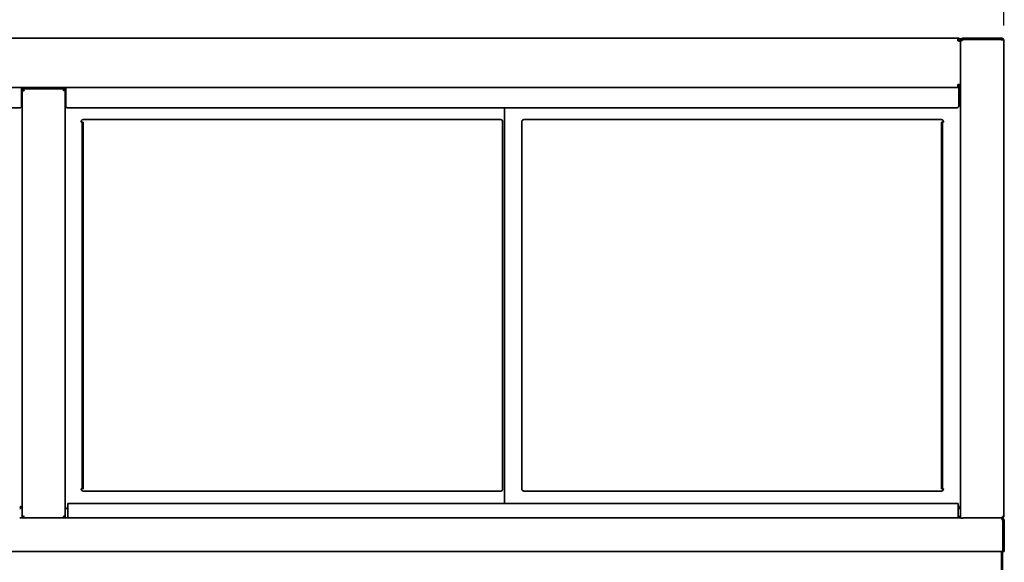
# Model space of a CAD drawing. Units: millimetres. Extents: x 0 to 6720, y 0 to 4752.
# Drawn here: x 1812 to 2837, y 3407 to 3972 of the extents above; entities that cross this region are included whole.
import ezdxf

# ---------------------------------------------------------------- set-up
doc = ezdxf.new("R2010")
doc.units = ezdxf.units.MM
doc.header["$LTSCALE"] = 16
doc.layers.add('Dimensions(ISO)', color=1, linetype='Continuous', lineweight=25, true_color=0xff0000)
doc.layers.add('Visible Edges(ISO)', color=7, linetype='Continuous', lineweight=35)
doc.styles.add('RB-Text-3_5', font='arial.ttf', dxfattribs={"width": 0.85})
doc.dimstyles.new('RB-Dimension', dxfattribs={"dimscale": 16, "dimtxt": 3.5, "dimasz": 2.5, "dimexe": 3.175, "dimexo": 1, "dimgap": 0.762, "dimtad": 1, "dimdec": 1, "dimrnd": 1e-08, "dimzin": 12, "dimtxsty": 'RB-Text-3_5', "dimcen": 0.09, "dimdle": 10, "dimclrd": 256, "dimclre": 256, "dimclrt": 7, "dimadec": 1, "dimazin": 3, "dimtfac": 1, "dimtmove": 0, "dimatfit": 3, "dimfxl": 1, "dimtolj": 1, "dimtzin": 0, "dimlwd": 25, "dimlwe": 25, "dimarcsym": 0})

# ---------------------------------------------------------------- blocks, each defined once
blk = doc.blocks.new('*D28')
at = {"layer": 'Defpoints', "color": 0, "linetype": 'Continuous', "transparency": 16777216}
for p in [(2836.8, 4028.5), (836.8, 3950), (2836.8, 3950)]:
    blk.add_point(p, dxfattribs=at)
at = {"layer": 'Dimensions(ISO)', "linetype": 'Continuous', "lineweight": 25, "transparency": 16777216}
for p, q in [((836.8, 3966), (836.8, 4079.3)), ((2836.8, 3966), (2836.8, 4079.3)), ((876.8, 4028.5), (2796.8, 4028.5))]:
    blk.add_line(p, q, dxfattribs=at)
at = {"layer": 'Dimensions(ISO)', "linetype": 'Continuous', "transparency": 16777216}
for points in [[(876.8, 4035.1), (876.8, 4021.8), (836.8, 4028.5)], [(2796.8, 4035.1), (2796.8, 4021.8), (2836.8, 4028.5)]]:
    blk.add_solid(points, dxfattribs=at)
at = {"layer": 'Dimensions(ISO)', "color": 7, "linetype": 'Continuous', "lineweight": 25, "transparency": 16777216, "insert": (1765.4, 4097.9), "char_height": 56, "attachment_point": 1, "style": 'RB-Text-3_5'}
blk.add_mtext('\\A1;2000', dxfattribs=at)

msp = doc.modelspace()

# ---------------------------------------------------------------- linework, layer by layer
at = {"layer": 'Visible Edges(ISO)'}
for p, q in [((884.79, 3953.04), (2788.79, 3953.04)), ((2788.79, 3953.04), (2788.79, 3950.04)), ((2788.79, 3950.04), (2790.29, 3950.04)), ((2790.29, 3950.04), (2790.29, 3949.68)), ((2790.29, 3950.04), (2791.79, 3950.04)), ((2792.56, 3952.04), (2791.03, 3952.04)), ((2791.39, 3951.54), (2792.19, 3951.54)), ((2792.12, 3951.4), (2791.79, 3951.4)), ((2791.79, 3950.04), (2791.79, 3951.4)), ((2791.79, 3948.98), (2791.79, 3950.04)), ((2792.47, 3950.04), (2791.79, 3950.04)), ((2791.79, 3950.04), (2791.79, 3948.98)), ((2791.79, 3948.98), (2791.79, 3904.54)), ((2791.79, 3453.04), (2791.79, 3948.98)), ((2794.79, 3951.4), (2794.16, 3951.4)), ((2794.79, 3953.04), (2794.79, 3951.54)), ((2833.79, 3953.04), (2794.79, 3953.04)), ((2833.79, 3951.54), (2794.79, 3951.54)), ((2794.79, 3951.4), (2833.79, 3951.4)), ((2815.79, 3951.4), (2815.79, 3951.54)), ((2818.79, 3951.4), (2818.79, 3951.54)), ((2833.79, 3951.54), (2833.79, 3953.04)), ((2834.79, 3951.1), (2834.79, 3951.16)), ((2836.67, 3950.9), (2836.79, 3950.9)), ((2836.79, 3950.04), (2836.79, 3950.9)), ((2836.79, 3950.04), (2836.79, 3456.04)), ((883.79, 3901.54), (1813.79, 3901.54)), ((1813.79, 3901.54), (1859.79, 3901.54)), ((1813.79, 3901.54), (1813.79, 3899.04)), ((1859.79, 3900.29), (1813.79, 3900.29)), ((1813.79, 3882.29), (1813.79, 3899.04)), ((1815.29, 3898.9), (1814.29, 3898.9)), ((1814.29, 3454.18), (1814.29, 3898.9)), ((1815.43, 3899.04), (1815.43, 3900.04)), ((1815.43, 3900.04), (1858.15, 3900.04)), ((1832.79, 3900.04), (1832.79, 3900.29)), ((1840.79, 3900.04), (1840.79, 3900.29)), ((1858.15, 3899.04), (1858.15, 3900.04)), ((1858.29, 3898.9), (1859.29, 3898.9)), ((1859.29, 3898.9), (1859.29, 3454.18)), ((1859.79, 3899.04), (1859.79, 3901.54)), ((1859.79, 3901.54), (2789.79, 3901.54)), ((1859.79, 3899.04), (1859.79, 3882.29)), ((2788.79, 3904.54), (2791.79, 3904.54)), ((2788.79, 3904.54), (2788.79, 3901.54)), ((2791.79, 3903.04), (2788.79, 3903.04)), ((2789.79, 3903.04), (2789.79, 3904.54)), ((2789.79, 3901.54), (2791.79, 3901.54)), ((2789.79, 3899.04), (2789.79, 3901.54)), ((2789.79, 3899.04), (2789.79, 3882.29)), ((2791.79, 3903.04), (2791.79, 3901.54)), ((1811.79, 3880.29), (885.79, 3880.29)), ((1813.79, 3884.9), (1814.29, 3884.9)), ((1859.29, 3886.04), (1859.79, 3886.04)), ((2787.79, 3880.29), (1861.79, 3880.29)), ((2316.79, 3468.04), (2316.79, 3880.29)), ((2789.79, 3886.04), (2790.65, 3886.04)), ((2790.65, 3885.04), (2790.65, 3886.04)), ((2790.79, 3884.9), (2791.79, 3884.9)), ((1877.79, 3868.04), (2312.79, 3868.04)), ((2336.79, 3868.04), (2771.79, 3868.04)), ((1875.78, 3865.55), (1875.79, 3865.55)), ((1875.78, 3865.54), (1875.78, 3865.55)), ((1875.79, 3865.54), (1875.78, 3865.54)), ((1875.79, 3865.55), (1875.79, 3866.04)), ((1876.79, 3865.54), (1875.79, 3865.54)), ((1877.79, 3865.54), (1876.79, 3865.54)), ((1876.79, 3860.54), (1876.79, 3865.54)), ((1876.79, 3488.54), (1876.79, 3860.54)), ((1877.79, 3865.54), (1877.79, 3860.54)), ((1877.79, 3488.54), (1877.79, 3860.54)), ((2314.79, 3866.04), (2314.79, 3483.04)), ((2334.79, 3483.04), (2334.79, 3866.04)), ((2771.79, 3860.54), (2771.79, 3865.54)), ((2772.79, 3865.54), (2771.79, 3865.54)), ((2771.79, 3860.54), (2771.79, 3488.54)), ((2772.79, 3865.54), (2772.79, 3860.54)), ((2772.79, 3865.54), (2773.79, 3865.54)), ((2772.79, 3860.54), (2772.79, 3488.54)), ((2773.79, 3866.04), (2773.79, 3865.55)), ((2773.79, 3865.55), (2773.8, 3865.55)), ((2773.8, 3865.54), (2773.79, 3865.54)), ((2773.8, 3865.55), (2773.8, 3865.54)), ((1876.79, 3483.54), (1876.79, 3488.54)), ((1877.79, 3488.54), (1877.79, 3483.54)), ((2771.79, 3483.54), (2771.79, 3488.54)), ((2772.79, 3488.54), (2772.79, 3483.54)), ((1875.78, 3483.54), (1875.79, 3483.54)), ((1875.78, 3483.53), (1875.78, 3483.54)), ((1875.79, 3483.53), (1875.78, 3483.53)), ((1876.79, 3483.54), (1875.79, 3483.54)), ((1875.79, 3483.04), (1875.79, 3483.53)), ((1876.79, 3483.54), (1877.79, 3483.54)), ((2312.79, 3481.04), (1877.79, 3481.04)), ((2771.79, 3481.04), (2336.79, 3481.04)), ((2771.79, 3483.54), (2772.79, 3483.54)), ((2772.79, 3483.54), (2773.79, 3483.54)), ((2773.79, 3483.54), (2773.8, 3483.54)), ((2773.79, 3483.53), (2773.79, 3483.04)), ((2773.8, 3483.53), (2773.79, 3483.53)), ((2773.8, 3483.54), (2773.8, 3483.53)), ((1861.79, 3453.04), (1861.79, 3468.04)), ((1861.79, 3468.04), (2789.29, 3468.04)), ((2789.29, 3468.04), (2789.29, 3453.04)), ((1813.15, 3463.04), (1811.79, 3463.04)), ((1813.15, 3464.04), (1813.15, 3463.04)), ((1813.29, 3464.18), (1814.29, 3464.18)), ((1861.79, 3463.04), (1859.29, 3463.04)), ((2790.65, 3463.04), (2789.29, 3463.04)), ((2790.65, 3464.04), (2790.65, 3463.04)), ((2790.79, 3464.18), (2791.79, 3464.18)), ((2836.79, 3456.04), (2836.79, 3455.04)), ((1811.79, 3453.04), (1815.43, 3453.04)), ((1815.29, 3454.18), (1814.29, 3454.18)), ((1815.43, 3454.04), (1815.43, 3453.04)), ((1858.15, 3453.04), (1815.43, 3453.04)), ((1858.15, 3454.04), (1858.15, 3453.04)), ((1858.15, 3453.04), (1861.79, 3453.04)), ((1858.29, 3454.18), (1859.29, 3454.18)), ((2789.29, 3453.04), (1861.79, 3453.04)), ((2791.79, 3454.66), (2789.29, 3454.66)), ((2789.29, 3454.04), (2791.79, 3454.04)), ((2789.29, 3453.04), (2791.79, 3453.04)), ((2793.69, 3452.72), (2792.88, 3452.72)), ((2833.79, 3453.04), (2794.79, 3453.04)), ((2833.79, 3453.04), (2834.29, 3453.04)), ((2834.29, 3453.04), (2834.79, 3453.04)), ((2834.79, 3453.21), (2834.79, 3453.04)), ((2834.79, 3453.04), (2835.65, 3453.04)), ((2835.65, 3453.23), (2835.65, 3453.04)), ((2835.65, 3450.04), (2835.65, 3421.04)), ((2835.79, 3450.04), (2835.79, 3418.04)), ((2835.79, 3450.04), (2837.29, 3450.04)), ((2836.6, 3454.18), (2836.79, 3454.18)), ((2836.79, 3454.18), (2836.79, 3455.04)), ((2837.29, 3418.04), (2837.29, 3450.04)), ((2835.65, 3418.04), (837.93, 3418.04)), ((2834.29, 3205.89), (2834.29, 3418.04)), ((2835.29, 3418.04), (2835.29, 3213.82)), ((2835.65, 3418.04), (2835.65, 3421.04)), ((2835.79, 3418.04), (2837.29, 3418.04))]:
    msp.add_line(p, q, dxfattribs=at)
for centre, start, end in [((1811.79, 3882.29), 270, 0), ((1861.79, 3882.29), 180, 270), ((2787.79, 3882.29), 270, 0), ((1877.79, 3866.04), 90, 180), ((2312.79, 3866.04), 0, 90), ((2336.79, 3866.04), 90, 180), ((2771.79, 3866.04), 0, 90), ((1877.79, 3483.04), 180, 270), ((2312.79, 3483.04), 270, 0), ((2336.79, 3483.04), 180, 270), ((2771.79, 3483.04), 270, 0)]:
    msp.add_arc(centre, 2, start, end, dxfattribs=at)
for points, knots in [([(2791.79, 3950.04), (2791.79, 3951.06), (2791.22, 3952.07), (2790.35, 3952.6), (2789.88, 3952.89), (2789.34, 3953.04), (2788.79, 3953.04)], [0, 0, 0, 0, 1.0263219, 1.0263219, 1.0263219, 1.5707963, 1.5707963, 1.5707963, 1.5707963]), ([(2788.79, 3951.54), (2789.4, 3951.54), (2789.99, 3951.13), (2790.2, 3950.55), (2790.26, 3950.39), (2790.29, 3950.21), (2790.29, 3950.04)], [0, 0, 0, 0, 1.2205093, 1.2205093, 1.2205093, 1.5707963, 1.5707963, 1.5707963, 1.5707963]), ([(2788.79, 3950.04), (2789.82, 3949.81), (2790.83, 3949.58), (2791.36, 3949.34), (2791.64, 3949.22), (2791.79, 3949.1), (2791.79, 3948.98)], [0, 0, 0, 0, 1.0263219, 1.0263219, 1.0263219, 1.5707963, 1.5707963, 1.5707963, 1.5707963]), ([(2793.43, 3952.71), (2792.52, 3952.25), (2791.89, 3951.3), (2791.8, 3950.28), (2791.79, 3950.2), (2791.79, 3950.12), (2791.79, 3950.04)], [0.4702226, 0.4702226, 0.4702226, 0.4702226, 1.4884112, 1.4884112, 1.4884112, 1.5707963, 1.5707963, 1.5707963, 1.5707963]), ([(2791.79, 3948.98), (2791.79, 3949.5), (2792.35, 3950.02), (2793.22, 3950.54), (2793.29, 3950.59), (2793.36, 3950.63), (2793.43, 3950.67)], [0, 0, 0, 0, 1.0181886, 1.0181886, 1.0181886, 1.1005738, 1.1005738, 1.1005738, 1.1005738]), ([(2834.87, 3951.07), (2834.71, 3951.24), (2834.52, 3951.37), (2834.31, 3951.45), (2834.14, 3951.51), (2833.97, 3951.54), (2833.79, 3951.54)], [0.76581285, 0.76581285, 0.76581285, 0.76581285, 1.22050928, 1.22050928, 1.22050928, 1.57079633, 1.57079633, 1.57079633, 1.57079633]), ([(2836.79, 3950.04), (2836.79, 3951.06), (2836.23, 3952.06), (2835.36, 3952.59), (2835.21, 3952.69), (2835.04, 3952.77), (2834.87, 3952.84)], [0, 0, 0, 0, 1.0196916, 1.0196916, 1.0196916, 1.2020894, 1.2020894, 1.2020894, 1.2020894]), ([(2834.87, 3951.08), (2835.82, 3950.78), (2836.56, 3950.49), (2836.74, 3950.19), (2836.77, 3950.14), (2836.79, 3950.09), (2836.79, 3950.04)], [0.368707, 0.368707, 0.368707, 0.368707, 1.3883985, 1.3883985, 1.3883985, 1.5707963, 1.5707963, 1.5707963, 1.5707963]), ([(1814.29, 3898.9), (1814.29, 3898.69), (1814.76, 3898.48), (1815.45, 3898.27), (1815.71, 3898.2), (1816, 3898.12), (1816.29, 3898.04)], [0, 0, 0, 0, 1.1358119, 1.1358119, 1.1358119, 1.5707963, 1.5707963, 1.5707963, 1.5707963]), ([(1816.29, 3898.04), (1815.84, 3898.28), (1815.41, 3898.53), (1815.32, 3898.78), (1815.3, 3898.82), (1815.29, 3898.86), (1815.29, 3898.9)], [0, 0, 0, 0, 1.3507155, 1.3507155, 1.3507155, 1.5707963, 1.5707963, 1.5707963, 1.5707963]), ([(1816.29, 3898.04), (1816.08, 3898.79), (1815.88, 3899.53), (1815.67, 3899.85), (1815.59, 3899.97), (1815.51, 3900.04), (1815.43, 3900.04)], [0, 0, 0, 0, 1.1358119, 1.1358119, 1.1358119, 1.5707963, 1.5707963, 1.5707963, 1.5707963]), ([(1816.29, 3898.04), (1816.05, 3898.49), (1815.8, 3898.91), (1815.55, 3899.01), (1815.51, 3899.03), (1815.47, 3899.04), (1815.43, 3899.04)], [0, 0, 0, 0, 1.3507155, 1.3507155, 1.3507155, 1.5707963, 1.5707963, 1.5707963, 1.5707963]), ([(1858.15, 3900.04), (1857.94, 3900.04), (1857.74, 3899.57), (1857.53, 3898.88), (1857.45, 3898.62), (1857.37, 3898.33), (1857.29, 3898.04)], [0, 0, 0, 0, 1.1358119, 1.1358119, 1.1358119, 1.5707963, 1.5707963, 1.5707963, 1.5707963]), ([(1857.29, 3898.04), (1857.54, 3898.49), (1857.78, 3898.91), (1858.03, 3899.01), (1858.07, 3899.03), (1858.11, 3899.04), (1858.15, 3899.04)], [0, 0, 0, 0, 1.3507155, 1.3507155, 1.3507155, 1.5707963, 1.5707963, 1.5707963, 1.5707963]), ([(1857.29, 3898.04), (1858.05, 3898.24), (1858.79, 3898.45), (1859.1, 3898.66), (1859.23, 3898.74), (1859.29, 3898.82), (1859.29, 3898.9)], [0, 0, 0, 0, 1.1358119, 1.1358119, 1.1358119, 1.5707963, 1.5707963, 1.5707963, 1.5707963]), ([(1857.29, 3898.04), (1857.74, 3898.28), (1858.17, 3898.53), (1858.27, 3898.78), (1858.28, 3898.82), (1858.29, 3898.86), (1858.29, 3898.9)], [0, 0, 0, 0, 1.3507155, 1.3507155, 1.3507155, 1.5707963, 1.5707963, 1.5707963, 1.5707963]), ([(1813.79, 3884.5), (1813.92, 3884.55), (1814.02, 3884.61), (1814.1, 3884.66), (1814.23, 3884.74), (1814.29, 3884.82), (1814.29, 3884.9)], [0.84806208, 0.84806208, 0.84806208, 0.84806208, 1.13581186, 1.13581186, 1.13581186, 1.57079633, 1.57079633, 1.57079633, 1.57079633]), ([(2790.65, 3886.04), (2790.44, 3886.04), (2790.24, 3885.57), (2790.03, 3884.88), (2789.95, 3884.62), (2789.87, 3884.33), (2789.79, 3884.04)], [0, 0, 0, 0, 1.1358119, 1.1358119, 1.1358119, 1.5707963, 1.5707963, 1.5707963, 1.5707963]), ([(2789.79, 3884.04), (2790.04, 3884.49), (2790.28, 3884.91), (2790.53, 3885.01), (2790.57, 3885.03), (2790.61, 3885.04), (2790.65, 3885.04)], [0, 0, 0, 0, 1.3507155, 1.3507155, 1.3507155, 1.5707963, 1.5707963, 1.5707963, 1.5707963]), ([(2789.79, 3884.04), (2790.55, 3884.24), (2791.29, 3884.45), (2791.6, 3884.66), (2791.73, 3884.74), (2791.79, 3884.82), (2791.79, 3884.9)], [0, 0, 0, 0, 1.1358119, 1.1358119, 1.1358119, 1.5707963, 1.5707963, 1.5707963, 1.5707963]), ([(2789.79, 3884.04), (2790.24, 3884.28), (2790.67, 3884.53), (2790.77, 3884.78), (2790.78, 3884.82), (2790.79, 3884.86), (2790.79, 3884.9)], [0, 0, 0, 0, 1.3507155, 1.3507155, 1.3507155, 1.5707963, 1.5707963, 1.5707963, 1.5707963]), ([(1812.29, 3465.04), (1812.5, 3464.28), (1812.71, 3463.54), (1812.91, 3463.22), (1812.99, 3463.1), (1813.07, 3463.04), (1813.15, 3463.04)], [0, 0, 0, 0, 1.1358119, 1.1358119, 1.1358119, 1.5707963, 1.5707963, 1.5707963, 1.5707963]), ([(1812.29, 3465.04), (1812.54, 3464.59), (1812.78, 3464.16), (1813.03, 3464.06), (1813.07, 3464.05), (1813.11, 3464.04), (1813.15, 3464.04)], [0, 0, 0, 0, 1.3507155, 1.3507155, 1.3507155, 1.5707963, 1.5707963, 1.5707963, 1.5707963]), ([(1814.29, 3464.18), (1814.29, 3464.39), (1813.82, 3464.59), (1813.13, 3464.8), (1812.87, 3464.88), (1812.58, 3464.96), (1812.29, 3465.04)], [0, 0, 0, 0, 1.1358119, 1.1358119, 1.1358119, 1.5707963, 1.5707963, 1.5707963, 1.5707963]), ([(1812.29, 3465.04), (1812.74, 3464.79), (1813.17, 3464.54), (1813.27, 3464.3), (1813.28, 3464.26), (1813.29, 3464.22), (1813.29, 3464.18)], [0, 0, 0, 0, 1.3507155, 1.3507155, 1.3507155, 1.5707963, 1.5707963, 1.5707963, 1.5707963]), ([(1859.29, 3463.46), (1859.38, 3463.65), (1859.47, 3463.9), (1859.55, 3464.19), (1859.63, 3464.46), (1859.71, 3464.75), (1859.79, 3465.04)], [0.65603078, 0.65603078, 0.65603078, 0.65603078, 1.13581186, 1.13581186, 1.13581186, 1.57079633, 1.57079633, 1.57079633, 1.57079633]), ([(2789.79, 3465.04), (2790, 3464.28), (2790.21, 3463.54), (2790.41, 3463.22), (2790.49, 3463.1), (2790.57, 3463.04), (2790.65, 3463.04)], [0, 0, 0, 0, 1.1358119, 1.1358119, 1.1358119, 1.5707963, 1.5707963, 1.5707963, 1.5707963]), ([(2789.79, 3465.04), (2790.04, 3464.59), (2790.28, 3464.16), (2790.53, 3464.06), (2790.57, 3464.05), (2790.61, 3464.04), (2790.65, 3464.04)], [0, 0, 0, 0, 1.3507155, 1.3507155, 1.3507155, 1.5707963, 1.5707963, 1.5707963, 1.5707963]), ([(2791.79, 3464.18), (2791.79, 3464.39), (2791.32, 3464.59), (2790.63, 3464.8), (2790.37, 3464.88), (2790.08, 3464.96), (2789.79, 3465.04)], [0, 0, 0, 0, 1.1358119, 1.1358119, 1.1358119, 1.5707963, 1.5707963, 1.5707963, 1.5707963]), ([(2789.79, 3465.04), (2790.24, 3464.79), (2790.67, 3464.54), (2790.77, 3464.3), (2790.78, 3464.26), (2790.79, 3464.22), (2790.79, 3464.18)], [0, 0, 0, 0, 1.3507155, 1.3507155, 1.3507155, 1.5707963, 1.5707963, 1.5707963, 1.5707963]), ([(2833.79, 3453.04), (2834.82, 3453.69), (2835.83, 3454.34), (2836.36, 3455), (2836.64, 3455.34), (2836.79, 3455.69), (2836.79, 3456.04)], [-1, -1, -1, -1, -0.3466232, -0.3466232, -0.3466232, 0, 0, 0, 0]), ([(2834.93, 3453.26), (2835.52, 3453.5), (2836.03, 3453.94), (2836.36, 3454.48), (2836.64, 3454.95), (2836.79, 3455.49), (2836.79, 3456.04)], [-0.75251352, -0.75251352, -0.75251352, -0.75251352, -0.3466232, -0.3466232, -0.3466232, 0, 0, 0, 0]), ([(1816.29, 3455.04), (1815.53, 3454.83), (1814.8, 3454.62), (1814.48, 3454.42), (1814.36, 3454.34), (1814.29, 3454.26), (1814.29, 3454.18)], [0, 0, 0, 0, 1.1358119, 1.1358119, 1.1358119, 1.5707963, 1.5707963, 1.5707963, 1.5707963]), ([(1816.29, 3455.04), (1815.84, 3454.79), (1815.41, 3454.54), (1815.32, 3454.3), (1815.3, 3454.26), (1815.29, 3454.22), (1815.29, 3454.18)], [0, 0, 0, 0, 1.3507155, 1.3507155, 1.3507155, 1.5707963, 1.5707963, 1.5707963, 1.5707963]), ([(1815.43, 3453.04), (1815.64, 3453.04), (1815.85, 3453.51), (1816.05, 3454.19), (1816.13, 3454.46), (1816.21, 3454.75), (1816.29, 3455.04)], [0, 0, 0, 0, 1.1358119, 1.1358119, 1.1358119, 1.5707963, 1.5707963, 1.5707963, 1.5707963]), ([(1816.29, 3455.04), (1816.05, 3454.59), (1815.8, 3454.16), (1815.55, 3454.06), (1815.51, 3454.05), (1815.47, 3454.04), (1815.43, 3454.04)], [0, 0, 0, 0, 1.3507155, 1.3507155, 1.3507155, 1.5707963, 1.5707963, 1.5707963, 1.5707963]), ([(1857.29, 3455.04), (1857.5, 3454.28), (1857.71, 3453.54), (1857.91, 3453.22), (1857.99, 3453.1), (1858.07, 3453.04), (1858.15, 3453.04)], [0, 0, 0, 0, 1.1358119, 1.1358119, 1.1358119, 1.5707963, 1.5707963, 1.5707963, 1.5707963]), ([(1857.29, 3455.04), (1857.54, 3454.59), (1857.78, 3454.16), (1858.03, 3454.06), (1858.07, 3454.05), (1858.11, 3454.04), (1858.15, 3454.04)], [0, 0, 0, 0, 1.3507155, 1.3507155, 1.3507155, 1.5707963, 1.5707963, 1.5707963, 1.5707963]), ([(1859.29, 3454.18), (1859.29, 3454.39), (1858.82, 3454.59), (1858.13, 3454.8), (1857.87, 3454.88), (1857.58, 3454.96), (1857.29, 3455.04)], [0, 0, 0, 0, 1.1358119, 1.1358119, 1.1358119, 1.5707963, 1.5707963, 1.5707963, 1.5707963]), ([(1857.29, 3455.04), (1857.74, 3454.79), (1858.17, 3454.54), (1858.27, 3454.3), (1858.28, 3454.26), (1858.29, 3454.22), (1858.29, 3454.18)], [0, 0, 0, 0, 1.3507155, 1.3507155, 1.3507155, 1.5707963, 1.5707963, 1.5707963, 1.5707963]), ([(2791.98, 3452.86), (2792.18, 3452.77), (2792.54, 3452.71), (2793.03, 3452.72), (2793.55, 3452.74), (2794.19, 3452.84), (2794.79, 3453.04)], [-0.77834094, -0.77834094, -0.77834094, -0.77834094, -0.40215959, -0.40215959, -0.40215959, 0, 0, 0, 0]), ([(2837.29, 3450.04), (2837.29, 3451.06), (2836.72, 3452.07), (2835.85, 3452.6), (2835.38, 3452.89), (2834.84, 3453.04), (2834.29, 3453.04)], [0, 0, 0, 0, 1.0263219, 1.0263219, 1.0263219, 1.5707963, 1.5707963, 1.5707963, 1.5707963]), ([(2834.29, 3453.04), (2834.59, 3453.04), (2834.88, 3452.47), (2835.18, 3451.59), (2835.34, 3451.13), (2835.49, 3450.58), (2835.65, 3450.04)], [0, 0, 0, 0, 1.0263219, 1.0263219, 1.0263219, 1.5707963, 1.5707963, 1.5707963, 1.5707963]), ([(2834.79, 3453.04), (2835.55, 3453.04), (2836.29, 3453.51), (2836.6, 3454.19), (2836.73, 3454.46), (2836.79, 3454.75), (2836.79, 3455.04)], [0, 0, 0, 0, 1.1358119, 1.1358119, 1.1358119, 1.5707963, 1.5707963, 1.5707963, 1.5707963]), ([(2835.33, 3451.11), (2835.49, 3450.96), (2835.62, 3450.77), (2835.7, 3450.55), (2835.76, 3450.39), (2835.79, 3450.21), (2835.79, 3450.04)], [0.76581285, 0.76581285, 0.76581285, 0.76581285, 1.22050928, 1.22050928, 1.22050928, 1.57079633, 1.57079633, 1.57079633, 1.57079633])]:
    msp.add_open_spline(points, degree=3, knots=knots, dxfattribs=at)
for points in [[(2794.79, 3953.04), (2794.32, 3953.04), (2793.85, 3952.92), (2793.43, 3952.71)], [(2794.79, 3951.54), (2794.22, 3951.54), (2793.68, 3951.18), (2793.43, 3950.67)], [(2793.43, 3950.67), (2793.85, 3950.91), (2794.32, 3951.15), (2794.79, 3951.4)], [(2834.87, 3952.84), (2834.53, 3952.97), (2834.16, 3953.04), (2833.79, 3953.04)], [(2833.79, 3951.4), (2834.16, 3951.29), (2834.53, 3951.18), (2834.87, 3951.08)], [(1859.79, 3884.04), (1859.62, 3884.65), (1859.46, 3885.24), (1859.29, 3885.62)], [(1859.79, 3884.04), (1859.62, 3884.34), (1859.46, 3884.64), (1859.29, 3884.83)], [(1859.29, 3884.18), (1859.45, 3884.13), (1859.62, 3884.08), (1859.79, 3884.04)], [(1859.79, 3884.04), (1859.62, 3884.13), (1859.45, 3884.23), (1859.3, 3884.32)], [(1859.79, 3465.04), (1859.62, 3464.99), (1859.46, 3464.95), (1859.29, 3464.9)], [(1859.79, 3465.04), (1859.62, 3464.73), (1859.46, 3464.44), (1859.29, 3464.25)], [(1859.79, 3465.04), (1859.62, 3464.94), (1859.45, 3464.85), (1859.3, 3464.75)], [(2794.79, 3453.04), (2794.54, 3452.88), (2794.28, 3452.78), (2794.05, 3452.75)], [(2833.79, 3453.04), (2834.18, 3453.04), (2834.57, 3453.11), (2834.93, 3453.26)], [(2836.79, 3455.04), (2836.79, 3454.94), (2836.68, 3454.84), (2836.49, 3454.74)]]:
    msp.add_open_spline(points, degree=3, dxfattribs=at)

# ---------------------------------------------------------------- dimensions: what is measured, and where the dimension line sits
at = {"layer": 'Dimensions(ISO)', "linetype": 'Continuous', "lineweight": 25}
dim = msp.add_linear_dim(base=(2836.79, 4028.48), p1=(836.79, 3950.04), p2=(2836.79, 3950.04), angle=180, dimstyle='RB-Dimension', override={"dimgap": 0.762, "dimdec": 1, "dimtol": 0, "dimlim": 0, "dimtp": 0, "dimtm": 0, "dimtdec": 2, "dimtofl": 0, "dimatfit": 1}, dxfattribs=at)
dim.commit()
dim.dimension.update_dxf_attribs({"geometry": '*D28', "text_midpoint": (1836.79, 4028.48), "dimtype": 160})

doc.saveas('drawing.dxf')
